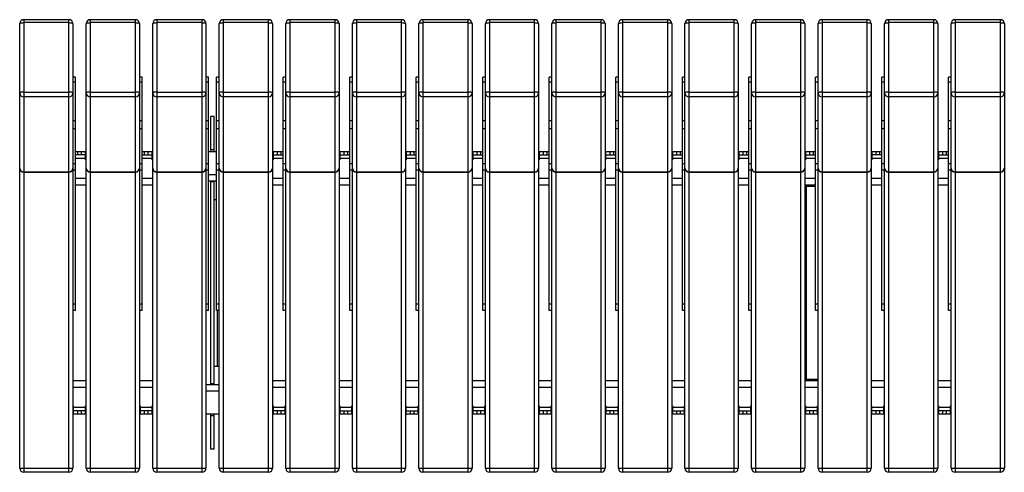
# Model space of a CAD drawing. Units: millimetres. Extents: x 2193 to 17727, y -9527 to 1720.
# Drawn here: x 13312 to 14792, y -1823 to -1142 of the extents above; entities that cross this region are included whole.
import ezdxf

# ---------------------------------------------------------------- set-up
doc = ezdxf.new("R2010")
doc.units = ezdxf.units.MM

# ---------------------------------------------------------------- blocks, each defined once
blk = doc.blocks.new('A$C16874')
at = {"color": 7, "linetype": 'Continuous', "lineweight": 25}
for p, q in [((968.4, 681.4), (900.4, 681.4)), ((900.4, 681.4), (900.4, 0.5)), ((968.4, 0.5), (968.4, 681.4)), ((1068.4, 681.4), (1000.4, 681.4)), ((1000.4, 681.4), (1000.4, 0.5)), ((1068.4, 0.5), (1068.4, 681.4)), ((1168.4, 681.4), (1100.4, 681.4)), ((1100.4, 681.4), (1100.4, 0.5)), ((1168.4, 0.5), (1168.4, 681.4)), ((1268.4, 681.4), (1200.4, 681.4)), ((1200.4, 681.4), (1200.4, 0.5)), ((1268.4, 0.5), (1268.4, 681.4)), ((1368.4, 681.4), (1300.4, 681.4)), ((1300.4, 681.4), (1300.4, 0.5)), ((1368.4, 0.5), (1368.4, 681.4)), ((1468.4, 681.4), (1400.4, 681.4)), ((1400.4, 681.4), (1400.4, 0.5)), ((1468.4, 0.5), (1468.4, 681.4)), ((1568.4, 681.4), (1500.4, 681.4)), ((1500.4, 681.4), (1500.4, 0.5)), ((1568.4, 0.5), (1568.4, 681.4)), ((1668.4, 681.4), (1600.4, 681.4)), ((1600.4, 681.4), (1600.4, 0.5)), ((1668.4, 0.5), (1668.4, 681.4)), ((1768.4, 681.4), (1700.4, 681.4)), ((1700.4, 681.4), (1700.4, 0.5)), ((1768.4, 0.5), (1768.4, 681.4)), ((1868.4, 681.4), (1800.4, 681.4)), ((1800.4, 681.4), (1800.4, 0.5)), ((1868.4, 0.5), (1868.4, 681.4)), ((1968.4, 681.4), (1900.4, 681.4)), ((1900.4, 681.4), (1900.4, 0.5)), ((1968.4, 0.5), (1968.4, 681.4)), ((2068.4, 681.4), (2000.4, 681.4)), ((2000.4, 681.4), (2000.4, 0.5)), ((2068.4, 0.5), (2068.4, 681.4)), ((2168.4, 681.4), (2100.4, 681.4)), ((2100.4, 681.4), (2100.4, 0.5)), ((2168.4, 0.5), (2168.4, 681.4)), ((2268.4, 681.4), (2200.4, 681.4)), ((2200.4, 681.4), (2200.4, 0.5)), ((2268.4, 0.5), (2268.4, 681.4)), ((2368.4, 681.4), (2300.4, 681.4)), ((2300.4, 681.4), (2300.4, 0.5)), ((2368.4, 0.5), (2368.4, 681.4)), ((894.4, 6.5), (894.4, 675.4)), ((968.4, 677), (900.4, 677)), ((974.4, 675.4), (974.4, 6.5)), ((994.4, 6.5), (994.4, 675.4)), ((1068.4, 677), (1000.4, 677)), ((1074.4, 675.4), (1074.4, 6.5)), ((1094.4, 6.5), (1094.4, 675.4)), ((1168.4, 677), (1100.4, 677)), ((1174.4, 675.4), (1174.4, 6.5)), ((1194.4, 6.5), (1194.4, 675.4)), ((1268.4, 677), (1200.4, 677)), ((1274.4, 675.4), (1274.4, 6.5)), ((1294.4, 6.5), (1294.4, 675.4)), ((1368.4, 677), (1300.4, 677)), ((1374.4, 675.4), (1374.4, 6.5)), ((1394.4, 6.5), (1394.4, 675.4)), ((1468.4, 677), (1400.4, 677)), ((1474.4, 675.4), (1474.4, 6.5)), ((1494.4, 6.5), (1494.4, 675.4)), ((1568.4, 677), (1500.4, 677)), ((1574.4, 675.4), (1574.4, 6.5)), ((1594.4, 6.5), (1594.4, 675.4)), ((1668.4, 677), (1600.4, 677)), ((1674.4, 675.4), (1674.4, 6.5)), ((1694.4, 6.5), (1694.4, 675.4)), ((1768.4, 677), (1700.4, 677)), ((1774.4, 675.4), (1774.4, 6.5)), ((1794.4, 6.5), (1794.4, 675.4)), ((1868.4, 677), (1800.4, 677)), ((1874.4, 675.4), (1874.4, 6.5)), ((1894.4, 6.5), (1894.4, 675.4)), ((1968.4, 677), (1900.4, 677)), ((1974.4, 675.4), (1974.4, 6.5)), ((1994.4, 6.5), (1994.4, 675.4)), ((2068.4, 677), (2000.4, 677)), ((2074.4, 675.4), (2074.4, 6.5)), ((2094.4, 6.5), (2094.4, 675.4)), ((2168.4, 677), (2100.4, 677)), ((2174.4, 675.4), (2174.4, 6.5)), ((2194.4, 6.5), (2194.4, 675.4)), ((2268.4, 677), (2200.4, 677)), ((2274.4, 675.4), (2274.4, 6.5)), ((2294.4, 6.5), (2294.4, 675.4)), ((2368.4, 677), (2300.4, 677)), ((2374.4, 675.4), (2374.4, 6.5)), ((978.4, 594.8), (974.4, 594.8)), ((978.4, 243.7), (978.4, 594.8)), ((1078.4, 594.8), (1074.4, 594.8)), ((1078.4, 243.7), (1078.4, 594.8)), ((1178.4, 594.8), (1174.4, 594.8)), ((1178.4, 243.7), (1178.4, 594.8)), ((1194.4, 594.8), (1190.4, 594.8)), ((1190.4, 243.7), (1190.4, 594.8)), ((1294.4, 594.8), (1290.4, 594.8)), ((1290.4, 243.7), (1290.4, 594.8)), ((1394.4, 594.8), (1390.4, 594.8)), ((1390.4, 243.7), (1390.4, 594.8)), ((1494.4, 594.8), (1490.4, 594.8)), ((1490.4, 243.7), (1490.4, 594.8)), ((1594.4, 594.8), (1590.4, 594.8)), ((1590.4, 243.7), (1590.4, 594.8)), ((1694.4, 594.8), (1690.4, 594.8)), ((1690.4, 243.7), (1690.4, 594.8)), ((1794.4, 594.8), (1790.4, 594.8)), ((1790.4, 243.7), (1790.4, 594.8)), ((1894.4, 594.8), (1890.4, 594.8)), ((1890.4, 243.7), (1890.4, 594.8)), ((1994.4, 594.8), (1990.4, 594.8)), ((1990.4, 243.7), (1990.4, 594.8)), ((2094.4, 594.8), (2090.4, 594.8)), ((2090.4, 243.7), (2090.4, 594.8)), ((2194.4, 594.8), (2190.4, 594.8)), ((2190.4, 243.7), (2190.4, 594.8)), ((2294.4, 594.8), (2290.4, 594.8)), ((2290.4, 243.7), (2290.4, 594.8)), ((978.4, 587.4), (974.4, 587.4)), ((1078.4, 587.4), (1074.4, 587.4)), ((1178.4, 587.4), (1174.4, 587.4)), ((1194.4, 587.4), (1190.4, 587.4)), ((1294.4, 587.4), (1290.4, 587.4)), ((1394.4, 587.4), (1390.4, 587.4)), ((1494.4, 587.4), (1490.4, 587.4)), ((1594.4, 587.4), (1590.4, 587.4)), ((1694.4, 587.4), (1690.4, 587.4)), ((1794.4, 587.4), (1790.4, 587.4)), ((1894.4, 587.4), (1890.4, 587.4)), ((1994.4, 587.4), (1990.4, 587.4)), ((2094.4, 587.4), (2090.4, 587.4)), ((2194.4, 587.4), (2190.4, 587.4)), ((2294.4, 587.4), (2290.4, 587.4)), ((900.4, 572.6), (968.4, 572.6)), ((968.4, 565.3), (900.4, 565.3)), ((1000.4, 572.6), (1068.4, 572.6)), ((1068.4, 565.3), (1000.4, 565.3)), ((1100.4, 572.6), (1168.4, 572.6)), ((1168.4, 565.3), (1100.4, 565.3)), ((1200.4, 572.6), (1268.4, 572.6)), ((1268.4, 565.3), (1200.4, 565.3)), ((1300.4, 572.6), (1368.4, 572.6)), ((1368.4, 565.3), (1300.4, 565.3)), ((1400.4, 572.6), (1468.4, 572.6)), ((1468.4, 565.3), (1400.4, 565.3)), ((1500.4, 572.6), (1568.4, 572.6)), ((1568.4, 565.3), (1500.4, 565.3)), ((1600.4, 572.6), (1668.4, 572.6)), ((1668.4, 565.3), (1600.4, 565.3)), ((1700.4, 572.6), (1768.4, 572.6)), ((1768.4, 565.3), (1700.4, 565.3)), ((1800.4, 572.6), (1868.4, 572.6)), ((1868.4, 565.3), (1800.4, 565.3)), ((1900.4, 572.6), (1968.4, 572.6)), ((1968.4, 565.3), (1900.4, 565.3)), ((2000.4, 572.6), (2068.4, 572.6)), ((2068.4, 565.3), (2000.4, 565.3)), ((2100.4, 572.6), (2168.4, 572.6)), ((2168.4, 565.3), (2100.4, 565.3)), ((2200.4, 572.6), (2268.4, 572.6)), ((2268.4, 565.3), (2200.4, 565.3)), ((2300.4, 572.6), (2368.4, 572.6)), ((2368.4, 565.3), (2300.4, 565.3)), ((1186.9, 535.5), (1181.9, 535.5)), ((1181.9, 482.5), (1181.9, 535.5)), ((1186.9, 482.5), (1186.9, 535.5)), ((974.4, 529.5), (978.4, 529.5)), ((1074.4, 529.5), (1078.4, 529.5)), ((1174.4, 529.5), (1178.4, 529.5)), ((1190.4, 529.5), (1194.4, 529.5)), ((1290.4, 529.5), (1294.4, 529.5)), ((1390.4, 529.5), (1394.4, 529.5)), ((1490.4, 529.5), (1494.4, 529.5)), ((1590.4, 529.5), (1594.4, 529.5)), ((1690.4, 529.5), (1694.4, 529.5)), ((1790.4, 529.5), (1794.4, 529.5)), ((1890.4, 529.5), (1894.4, 529.5)), ((1990.4, 529.5), (1994.4, 529.5)), ((2090.4, 529.5), (2094.4, 529.5)), ((2190.4, 529.5), (2194.4, 529.5)), ((2290.4, 529.5), (2294.4, 529.5)), ((978.4, 517.2), (974.4, 517.2)), ((1078.4, 517.2), (1074.4, 517.2)), ((1178.4, 517.2), (1174.4, 517.2)), ((1194.4, 517.2), (1190.4, 517.2)), ((1294.4, 517.2), (1290.4, 517.2)), ((1394.4, 517.2), (1390.4, 517.2)), ((1494.4, 517.2), (1490.4, 517.2)), ((1594.4, 517.2), (1590.4, 517.2)), ((1694.4, 517.2), (1690.4, 517.2)), ((1794.4, 517.2), (1790.4, 517.2)), ((1894.4, 517.2), (1890.4, 517.2)), ((1994.4, 517.2), (1990.4, 517.2)), ((2094.4, 517.2), (2090.4, 517.2)), ((2194.4, 517.2), (2190.4, 517.2)), ((2294.4, 517.2), (2290.4, 517.2)), ((978.4, 483), (993.4, 483)), ((993.4, 478), (978.4, 478)), ((981.4, 483), (981.4, 478)), ((987.4, 478), (987.4, 483)), ((993.4, 470.5), (993.4, 483)), ((994.4, 482.5), (993.4, 482.5)), ((1078.4, 483), (1093.4, 483)), ((1078.4, 478), (1093.4, 478)), ((1081.4, 483), (1081.4, 478)), ((1087.4, 478), (1087.4, 483)), ((1093.4, 470.5), (1093.4, 483)), ((1094.4, 482.5), (1093.4, 482.5)), ((1190.4, 482.5), (1178.4, 482.5)), ((1186.9, 485.5), (1181.9, 485.5)), ((1275.4, 482.5), (1274.4, 482.5)), ((1275.4, 483), (1290.4, 483)), ((1275.4, 483), (1275.4, 470.5)), ((1275.4, 478), (1290.4, 478)), ((1281.4, 483), (1281.4, 478)), ((1287.4, 478), (1287.4, 483)), ((1375.4, 482.5), (1374.4, 482.5)), ((1375.4, 483), (1375.4, 470.5)), ((1375.4, 483), (1390.4, 483)), ((1375.4, 478), (1390.4, 478)), ((1381.4, 483), (1381.4, 478)), ((1387.4, 478), (1387.4, 483)), ((1475.4, 483), (1475.4, 470.5)), ((1475.4, 483), (1490.4, 483)), ((1475.4, 478), (1490.4, 478)), ((1481.4, 483), (1481.4, 478)), ((1487.4, 478), (1487.4, 483)), ((1575.4, 483), (1575.4, 470.5)), ((1575.4, 483), (1590.4, 483)), ((1575.4, 478), (1590.4, 478)), ((1581.4, 483), (1581.4, 478)), ((1587.4, 478), (1587.4, 483)), ((1675.4, 483), (1690.4, 483)), ((1675.4, 483), (1675.4, 470.5)), ((1675.4, 478), (1690.4, 478)), ((1681.4, 483), (1681.4, 478)), ((1687.4, 478), (1687.4, 483)), ((1775.4, 470.5), (1775.4, 483)), ((1775.4, 483), (1790.4, 483)), ((1775.4, 478), (1790.4, 478)), ((1781.4, 483), (1781.4, 478)), ((1787.4, 478), (1787.4, 483)), ((1875.4, 483), (1890.4, 483)), ((1875.4, 483), (1875.4, 470.5)), ((1875.4, 478), (1890.4, 478)), ((1881.4, 483), (1881.4, 478)), ((1887.4, 478), (1887.4, 483)), ((1975.4, 483), (1990.4, 483)), ((1975.4, 483), (1975.4, 470.5)), ((1975.4, 478), (1990.4, 478)), ((1981.4, 483), (1981.4, 478)), ((1987.4, 478), (1987.4, 483)), ((2075.4, 483), (2090.4, 483)), ((2075.4, 483), (2075.4, 470.5)), ((2075.4, 478), (2090.4, 478)), ((2081.4, 483), (2081.4, 478)), ((2087.4, 478), (2087.4, 483)), ((2175.4, 483), (2190.4, 483)), ((2175.4, 483), (2175.4, 470.5)), ((2190.4, 478), (2175.4, 478)), ((2181.4, 483), (2181.4, 478)), ((2187.4, 478), (2187.4, 483)), ((2275.4, 483), (2275.4, 470.5)), ((2275.4, 483), (2290.4, 483)), ((2275.4, 478), (2290.4, 478)), ((2281.4, 483), (2281.4, 478)), ((2287.4, 478), (2287.4, 483)), ((974.4, 465), (978.4, 465)), ((978.4, 473), (993.4, 473)), ((993.4, 470.5), (994.4, 470.5)), ((1074.4, 465), (1078.4, 465)), ((1078.4, 473), (1093.4, 473)), ((1093.4, 470.5), (1094.4, 470.5)), ((1174.4, 465), (1178.4, 465)), ((1190.4, 465), (1194.4, 465)), ((1274.4, 470.5), (1275.4, 470.5)), ((1275.4, 473), (1290.4, 473)), ((1290.4, 465), (1294.4, 465)), ((1374.4, 470.5), (1375.4, 470.5)), ((1375.4, 473), (1390.4, 473)), ((1390.4, 465), (1394.4, 465)), ((1474.4, 470.5), (1475.4, 470.5)), ((1475.4, 473), (1490.4, 473)), ((1490.4, 465), (1494.4, 465)), ((1574.4, 470.5), (1575.4, 470.5)), ((1575.4, 473), (1590.4, 473)), ((1590.4, 465), (1594.4, 465)), ((1674.4, 470.5), (1675.4, 470.5)), ((1675.4, 473), (1690.4, 473)), ((1690.4, 465), (1694.4, 465)), ((1774.4, 470.5), (1775.4, 470.5)), ((1775.4, 473), (1790.4, 473)), ((1790.4, 465), (1794.4, 465)), ((1874.4, 470.5), (1875.4, 470.5)), ((1875.4, 473), (1890.4, 473)), ((1890.4, 465), (1894.4, 465)), ((1974.4, 470.5), (1975.4, 470.5)), ((1975.4, 473), (1990.4, 473)), ((1990.4, 465), (1994.4, 465)), ((2074.4, 470.5), (2075.4, 470.5)), ((2075.4, 473), (2090.4, 473)), ((2090.4, 465), (2094.4, 465)), ((2174.4, 470.5), (2175.4, 470.5)), ((2175.4, 473), (2190.4, 473)), ((2190.4, 465), (2194.4, 465)), ((2274.4, 470.5), (2275.4, 470.5)), ((2275.4, 473), (2290.4, 473)), ((2290.4, 465), (2294.4, 465)), ((900.4, 452.4), (968.4, 452.4)), ((900.4, 452.2), (968.4, 452.2)), ((974.4, 455.4), (978.4, 455.4)), ((1000.4, 452.4), (1068.4, 452.4)), ((1000.4, 452.2), (1068.4, 452.2)), ((1074.4, 455.4), (1078.4, 455.4)), ((1100.4, 452.4), (1168.4, 452.4)), ((1100.4, 452.2), (1168.4, 452.2)), ((1174.4, 455.4), (1178.4, 455.4)), ((1178.4, 448.5), (1190.4, 448.5)), ((1190.4, 455.4), (1194.4, 455.4)), ((1200.4, 452.4), (1268.4, 452.4)), ((1200.4, 452.2), (1268.4, 452.2)), ((1290.4, 455.4), (1294.4, 455.4)), ((1300.4, 452.4), (1368.4, 452.4)), ((1300.4, 452.2), (1368.4, 452.2)), ((1390.4, 455.4), (1394.4, 455.4)), ((1400.4, 452.4), (1468.4, 452.4)), ((1400.4, 452.2), (1468.4, 452.2)), ((1490.4, 455.4), (1494.4, 455.4)), ((1500.4, 452.4), (1568.4, 452.4)), ((1500.4, 452.2), (1568.4, 452.2)), ((1590.4, 455.4), (1594.4, 455.4)), ((1600.4, 452.4), (1668.4, 452.4)), ((1600.4, 452.2), (1668.4, 452.2)), ((1690.4, 455.4), (1694.4, 455.4)), ((1700.4, 452.4), (1768.4, 452.4)), ((1700.4, 452.2), (1768.4, 452.2)), ((1790.4, 455.4), (1794.4, 455.4)), ((1800.4, 452.4), (1868.4, 452.4)), ((1800.4, 452.2), (1868.4, 452.2)), ((1890.4, 455.4), (1894.4, 455.4)), ((1900.4, 452.4), (1968.4, 452.4)), ((1900.4, 452.2), (1968.4, 452.2)), ((1990.4, 455.4), (1994.4, 455.4)), ((2000.4, 452.4), (2068.4, 452.4)), ((2000.4, 452.2), (2068.4, 452.2)), ((2090.4, 455.4), (2094.4, 455.4)), ((2100.4, 452.4), (2168.4, 452.4)), ((2100.4, 452.2), (2168.4, 452.2)), ((2190.4, 455.4), (2194.4, 455.4)), ((2200.4, 452.4), (2268.4, 452.4)), ((2200.4, 452.2), (2268.4, 452.2)), ((2290.4, 455.4), (2294.4, 455.4)), ((2300.4, 452.4), (2368.4, 452.4)), ((2300.4, 452.2), (2368.4, 452.2)), ((978.4, 443), (994.4, 443)), ((978.4, 433), (994.4, 433)), ((1078.4, 443), (1094.4, 443)), ((1078.4, 433), (1094.4, 433)), ((1190.4, 438.5), (1178.4, 438.5)), ((1181.9, 132.5), (1181.9, 438.5)), ((1186.9, 437.5), (1181.9, 437.5)), ((1186.9, 132.5), (1186.9, 438.5)), ((1274.4, 443), (1290.4, 443)), ((1274.4, 433), (1290.4, 433)), ((1374.4, 443), (1390.4, 443)), ((1374.4, 433), (1390.4, 433)), ((1474.4, 443), (1490.4, 443)), ((1474.4, 433), (1490.4, 433)), ((1574.4, 443), (1590.4, 443)), ((1574.4, 433), (1590.4, 433)), ((1674.4, 443), (1690.4, 443)), ((1674.4, 433), (1690.4, 433)), ((1774.4, 443), (1790.4, 443)), ((1774.4, 433), (1790.4, 433)), ((1874.4, 443), (1890.4, 443)), ((1874.4, 433), (1890.4, 433)), ((1974.4, 443), (1990.4, 443)), ((1974.4, 433), (1990.4, 433)), ((2074.4, 443), (2090.4, 443)), ((2074.4, 433), (2090.4, 433)), ((2090.4, 430.5), (2074.4, 430.5)), ((2076.9, 140.5), (2076.9, 430.5)), ((2174.4, 443), (2190.4, 443)), ((2174.4, 433), (2190.4, 433)), ((2274.4, 443), (2290.4, 443)), ((2274.4, 433), (2290.4, 433)), ((1190.4, 410.6), (1186.9, 410.6)), ((974.4, 253.7), (978.4, 253.7)), ((1074.4, 253.7), (1078.4, 253.7)), ((1174.4, 253.7), (1178.4, 253.7)), ((1190.4, 253.7), (1194.4, 253.7)), ((1290.4, 253.7), (1294.4, 253.7)), ((1390.4, 253.7), (1394.4, 253.7)), ((1490.4, 253.7), (1494.4, 253.7)), ((1590.4, 253.7), (1594.4, 253.7)), ((1690.4, 253.7), (1694.4, 253.7)), ((1790.4, 253.7), (1794.4, 253.7)), ((1890.4, 253.7), (1894.4, 253.7)), ((1990.4, 253.7), (1994.4, 253.7)), ((2090.4, 253.7), (2094.4, 253.7)), ((2190.4, 253.7), (2194.4, 253.7)), ((2290.4, 253.7), (2294.4, 253.7)), ((978.4, 243.7), (974.4, 243.7)), ((1078.4, 243.7), (1074.4, 243.7)), ((1178.4, 243.7), (1174.4, 243.7)), ((1194.4, 243.7), (1190.4, 243.7)), ((1191.9, 160.4), (1191.9, 243.7)), ((1294.4, 243.7), (1290.4, 243.7)), ((1394.4, 243.7), (1390.4, 243.7)), ((1494.4, 243.7), (1490.4, 243.7)), ((1594.4, 243.7), (1590.4, 243.7)), ((1694.4, 243.7), (1690.4, 243.7)), ((1794.4, 243.7), (1790.4, 243.7)), ((1894.4, 243.7), (1890.4, 243.7)), ((1994.4, 243.7), (1990.4, 243.7)), ((2094.4, 243.7), (2090.4, 243.7)), ((2194.4, 243.7), (2190.4, 243.7)), ((2294.4, 243.7), (2290.4, 243.7)), ((1186.9, 160.4), (1194.4, 160.4)), ((994.4, 138), (974.4, 138)), ((1094.4, 138), (1074.4, 138)), ((1186.9, 133.5), (1181.9, 133.5)), ((1294.4, 138), (1274.4, 138)), ((1394.4, 138), (1374.4, 138)), ((1494.4, 138), (1474.4, 138)), ((1594.4, 138), (1574.4, 138)), ((1694.4, 138), (1674.4, 138)), ((1794.4, 138), (1774.4, 138)), ((1894.4, 138), (1874.4, 138)), ((1994.4, 138), (1974.4, 138)), ((2074.4, 140.5), (2094.4, 140.5)), ((2094.4, 138), (2074.4, 138)), ((2194.4, 138), (2174.4, 138)), ((2294.4, 138), (2274.4, 138)), ((994.4, 128), (974.4, 128)), ((1094.4, 128), (1074.4, 128)), ((1174.4, 132.5), (1194.4, 132.5)), ((1194.4, 122.5), (1174.4, 122.5)), ((1294.4, 128), (1274.4, 128)), ((1394.4, 128), (1374.4, 128)), ((1494.4, 128), (1474.4, 128)), ((1594.4, 128), (1574.4, 128)), ((1694.4, 128), (1674.4, 128)), ((1794.4, 128), (1774.4, 128)), ((1894.4, 128), (1874.4, 128)), ((1994.4, 128), (1974.4, 128)), ((2094.4, 128), (2074.4, 128)), ((2194.4, 128), (2174.4, 128)), ((2294.4, 128), (2274.4, 128)), ((975.4, 100.5), (974.4, 100.5)), ((975.4, 88), (975.4, 100.5)), ((993.4, 98), (975.4, 98)), ((993.4, 93), (975.4, 93)), ((981.4, 93), (981.4, 88)), ((987.4, 88), (987.4, 93)), ((993.4, 88), (993.4, 100.5)), ((994.4, 100.5), (993.4, 100.5)), ((1075.4, 100.5), (1074.4, 100.5)), ((1075.4, 100.5), (1075.4, 88)), ((1093.4, 98), (1075.4, 98)), ((1093.4, 93), (1075.4, 93)), ((1081.4, 93), (1081.4, 88)), ((1087.4, 88), (1087.4, 93)), ((1093.4, 88), (1093.4, 100.5)), ((1094.4, 100.5), (1093.4, 100.5)), ((1275.4, 100.5), (1274.4, 100.5)), ((1275.4, 100.5), (1275.4, 88)), ((1293.4, 98), (1275.4, 98)), ((1293.4, 93), (1275.4, 93)), ((1281.4, 93), (1281.4, 88)), ((1287.4, 88), (1287.4, 93)), ((1293.4, 88), (1293.4, 100.5)), ((1294.4, 100.5), (1293.4, 100.5)), ((1375.4, 100.5), (1374.4, 100.5)), ((1375.4, 100.5), (1375.4, 88)), ((1393.4, 98), (1375.4, 98)), ((1375.4, 93), (1393.4, 93)), ((1381.4, 93), (1381.4, 88)), ((1387.4, 88), (1387.4, 93)), ((1393.4, 88), (1393.4, 100.5)), ((1394.4, 100.5), (1393.4, 100.5)), ((1475.4, 100.5), (1474.4, 100.5)), ((1475.4, 88), (1475.4, 100.5)), ((1493.4, 98), (1475.4, 98)), ((1475.4, 93), (1493.4, 93)), ((1481.4, 93), (1481.4, 88)), ((1487.4, 88), (1487.4, 93)), ((1493.4, 88), (1493.4, 100.5)), ((1494.4, 100.5), (1493.4, 100.5)), ((1575.4, 100.5), (1574.4, 100.5)), ((1575.4, 100.5), (1575.4, 88)), ((1593.4, 98), (1575.4, 98)), ((1593.4, 93), (1575.4, 93)), ((1581.4, 93), (1581.4, 88)), ((1587.4, 88), (1587.4, 93)), ((1593.4, 88), (1593.4, 100.5)), ((1594.4, 100.5), (1593.4, 100.5)), ((1675.4, 100.5), (1674.4, 100.5)), ((1675.4, 100.5), (1675.4, 88)), ((1693.4, 98), (1675.4, 98)), ((1693.4, 93), (1675.4, 93)), ((1681.4, 93), (1681.4, 88)), ((1687.4, 88), (1687.4, 93)), ((1693.4, 88), (1693.4, 100.5)), ((1694.4, 100.5), (1693.4, 100.5)), ((1775.4, 100.5), (1774.4, 100.5)), ((1775.4, 100.5), (1775.4, 88)), ((1793.4, 98), (1775.4, 98)), ((1793.4, 93), (1775.4, 93)), ((1781.4, 93), (1781.4, 88)), ((1787.4, 88), (1787.4, 93)), ((1793.4, 100.5), (1793.4, 88)), ((1794.4, 100.5), (1793.4, 100.5)), ((1875.4, 100.5), (1874.4, 100.5)), ((1875.4, 100.5), (1875.4, 88)), ((1893.4, 98), (1875.4, 98)), ((1875.4, 93), (1893.4, 93)), ((1881.4, 93), (1881.4, 88)), ((1887.4, 88), (1887.4, 93)), ((1893.4, 88), (1893.4, 100.5)), ((1894.4, 100.5), (1893.4, 100.5)), ((1975.4, 100.5), (1974.4, 100.5)), ((1975.4, 100.5), (1975.4, 88)), ((1993.4, 98), (1975.4, 98)), ((1975.4, 93), (1993.4, 93)), ((1981.4, 93), (1981.4, 88)), ((1987.4, 88), (1987.4, 93)), ((1993.4, 88), (1993.4, 100.5)), ((1994.4, 100.5), (1993.4, 100.5)), ((2075.4, 100.5), (2074.4, 100.5)), ((2075.4, 100.5), (2075.4, 88)), ((2093.4, 98), (2075.4, 98)), ((2093.4, 93), (2075.4, 93)), ((2081.4, 93), (2081.4, 88)), ((2087.4, 88), (2087.4, 93)), ((2093.4, 88), (2093.4, 100.5)), ((2094.4, 100.5), (2093.4, 100.5)), ((2175.4, 100.5), (2174.4, 100.5)), ((2175.4, 88), (2175.4, 100.5)), ((2193.4, 98), (2175.4, 98)), ((2193.4, 93), (2175.4, 93)), ((2181.4, 93), (2181.4, 88)), ((2187.4, 88), (2187.4, 93)), ((2193.4, 88), (2193.4, 100.5)), ((2194.4, 100.5), (2193.4, 100.5)), ((2275.4, 100.5), (2274.4, 100.5)), ((2275.4, 100.5), (2275.4, 88)), ((2293.4, 98), (2275.4, 98)), ((2293.4, 93), (2275.4, 93)), ((2281.4, 93), (2281.4, 88)), ((2287.4, 88), (2287.4, 93)), ((2293.4, 88), (2293.4, 100.5)), ((2294.4, 100.5), (2293.4, 100.5)), ((993.4, 88), (975.4, 88)), ((993.4, 88.5), (994.4, 88.5)), ((1074.4, 88.5), (1075.4, 88.5)), ((1093.4, 88), (1075.4, 88)), ((1093.4, 88.5), (1094.4, 88.5)), ((1174.4, 88.5), (1194.4, 88.5)), ((1181.9, 35.5), (1181.9, 88.5)), ((1186.9, 85.5), (1181.9, 85.5)), ((1186.9, 35.5), (1186.9, 88.5)), ((1274.4, 88.5), (1275.4, 88.5)), ((1293.4, 88), (1275.4, 88)), ((1293.4, 88.5), (1294.4, 88.5)), ((1374.4, 88.5), (1375.4, 88.5)), ((1393.4, 88), (1375.4, 88)), ((1493.4, 88), (1475.4, 88)), ((1593.4, 88), (1575.4, 88)), ((1693.4, 88), (1675.4, 88)), ((1793.4, 88), (1775.4, 88)), ((1893.4, 88), (1875.4, 88)), ((1993.4, 88), (1975.4, 88)), ((2093.4, 88), (2075.4, 88)), ((2193.4, 88), (2175.4, 88)), ((2293.4, 88), (2275.4, 88)), ((1186.9, 35.5), (1181.9, 35.5)), ((894.4, 6.5), (974.4, 6.5)), ((968.4, 0.5), (900.4, 0.5)), ((994.4, 6.5), (1074.4, 6.5)), ((1068.4, 0.5), (1000.4, 0.5)), ((1094.4, 6.5), (1174.4, 6.5)), ((1168.4, 0.5), (1100.4, 0.5)), ((1194.4, 6.5), (1274.4, 6.5)), ((1268.4, 0.5), (1200.4, 0.5)), ((1294.4, 6.5), (1374.4, 6.5)), ((1368.4, 0.5), (1300.4, 0.5)), ((1394.4, 6.5), (1474.4, 6.5)), ((1468.4, 0.5), (1400.4, 0.5)), ((1494.4, 6.5), (1574.4, 6.5)), ((1568.4, 0.5), (1500.4, 0.5)), ((1594.4, 6.5), (1674.4, 6.5)), ((1668.4, 0.5), (1600.4, 0.5)), ((1694.4, 6.5), (1774.4, 6.5)), ((1768.4, 0.5), (1700.4, 0.5)), ((1794.4, 6.5), (1874.4, 6.5)), ((1868.4, 0.5), (1800.4, 0.5)), ((1894.4, 6.5), (1974.4, 6.5)), ((1968.4, 0.5), (1900.4, 0.5)), ((1994.4, 6.5), (2074.4, 6.5)), ((2068.4, 0.5), (2000.4, 0.5)), ((2094.4, 6.5), (2174.4, 6.5)), ((2168.4, 0.5), (2100.4, 0.5)), ((2194.4, 6.5), (2274.4, 6.5)), ((2268.4, 0.5), (2200.4, 0.5)), ((2294.4, 6.5), (2374.4, 6.5)), ((2368.4, 0.5), (2300.4, 0.5))]:
    blk.add_line(p, q, dxfattribs=at)
at = {"color": 7, "linetype": 'Continuous', "lineweight": 25, "flags": 128}
for points in [[(894.4, 675.4), (894.5, 675.7), (894.8, 676), (895.4, 676.3), (896.1, 676.5), (897.1, 676.7), (898.1, 676.8), (899.2, 676.9), (900.4, 677)], [(968.4, 677), (969.6, 676.9), (970.7, 676.8), (971.7, 676.7), (972.6, 676.5), (973.4, 676.3), (973.9, 676), (974.3, 675.7), (974.4, 675.4)], [(994.4, 675.4), (994.5, 675.7), (994.8, 676), (995.4, 676.3), (996.1, 676.5), (997.1, 676.7), (998.1, 676.8), (999.2, 676.9), (1000.4, 677)], [(1068.4, 677), (1069.6, 676.9), (1070.7, 676.8), (1071.7, 676.7), (1072.6, 676.5), (1073.4, 676.3), (1073.9, 676), (1074.3, 675.7), (1074.4, 675.4)], [(1094.4, 675.4), (1094.5, 675.7), (1094.8, 676), (1095.4, 676.3), (1096.1, 676.5), (1097.1, 676.7), (1098.1, 676.8), (1099.2, 676.9), (1100.4, 677)], [(1168.4, 677), (1169.6, 676.9), (1170.7, 676.8), (1171.7, 676.7), (1172.6, 676.5), (1173.4, 676.3), (1173.9, 676), (1174.3, 675.7), (1174.4, 675.4)], [(1194.4, 675.4), (1194.5, 675.7), (1194.8, 676), (1195.4, 676.3), (1196.1, 676.5), (1197.1, 676.7), (1198.1, 676.8), (1199.2, 676.9), (1200.4, 677)], [(1268.4, 677), (1269.6, 676.9), (1270.7, 676.8), (1271.7, 676.7), (1272.6, 676.5), (1273.4, 676.3), (1273.9, 676), (1274.3, 675.7), (1274.4, 675.4)], [(1294.4, 675.4), (1294.5, 675.7), (1294.8, 676), (1295.4, 676.3), (1296.1, 676.5), (1297.1, 676.7), (1298.1, 676.8), (1299.2, 676.9), (1300.4, 677)], [(1368.4, 677), (1369.6, 676.9), (1370.7, 676.8), (1371.7, 676.7), (1372.6, 676.5), (1373.4, 676.3), (1373.9, 676), (1374.3, 675.7), (1374.4, 675.4)], [(1394.4, 675.4), (1394.5, 675.7), (1394.8, 676), (1395.4, 676.3), (1396.1, 676.5), (1397.1, 676.7), (1398.1, 676.8), (1399.2, 676.9), (1400.4, 677)], [(1468.4, 677), (1469.6, 676.9), (1470.7, 676.8), (1471.7, 676.7), (1472.6, 676.5), (1473.4, 676.3), (1473.9, 676), (1474.3, 675.7), (1474.4, 675.4)], [(1494.4, 675.4), (1494.5, 675.7), (1494.8, 676), (1495.4, 676.3), (1496.1, 676.5), (1497.1, 676.7), (1498.1, 676.8), (1499.2, 676.9), (1500.4, 677)], [(1568.4, 677), (1569.6, 676.9), (1570.7, 676.8), (1571.7, 676.7), (1572.6, 676.5), (1573.4, 676.3), (1573.9, 676), (1574.3, 675.7), (1574.4, 675.4)], [(1594.4, 675.4), (1594.5, 675.7), (1594.8, 676), (1595.4, 676.3), (1596.1, 676.5), (1597.1, 676.7), (1598.1, 676.8), (1599.2, 676.9), (1600.4, 677)], [(1668.4, 677), (1669.6, 676.9), (1670.7, 676.8), (1671.7, 676.7), (1672.6, 676.5), (1673.4, 676.3), (1673.9, 676), (1674.3, 675.7), (1674.4, 675.4)], [(1694.4, 675.4), (1694.5, 675.7), (1694.8, 676), (1695.4, 676.3), (1696.1, 676.5), (1697.1, 676.7), (1698.1, 676.8), (1699.2, 676.9), (1700.4, 677)], [(1768.4, 677), (1769.6, 676.9), (1770.7, 676.8), (1771.7, 676.7), (1772.6, 676.5), (1773.4, 676.3), (1773.9, 676), (1774.3, 675.7), (1774.4, 675.4)], [(1794.4, 675.4), (1794.5, 675.7), (1794.8, 676), (1795.4, 676.3), (1796.1, 676.5), (1797.1, 676.7), (1798.1, 676.8), (1799.2, 676.9), (1800.4, 677)], [(1868.4, 677), (1869.6, 676.9), (1870.7, 676.8), (1871.7, 676.7), (1872.6, 676.5), (1873.4, 676.3), (1873.9, 676), (1874.3, 675.7), (1874.4, 675.4)], [(1894.4, 675.4), (1894.5, 675.7), (1894.8, 676), (1895.4, 676.3), (1896.1, 676.5), (1897.1, 676.7), (1898.1, 676.8), (1899.2, 676.9), (1900.4, 677)], [(1968.4, 677), (1969.6, 676.9), (1970.7, 676.8), (1971.7, 676.7), (1972.6, 676.5), (1973.4, 676.3), (1973.9, 676), (1974.3, 675.7), (1974.4, 675.4)], [(1994.4, 675.4), (1994.5, 675.7), (1994.8, 676), (1995.4, 676.3), (1996.1, 676.5), (1997.1, 676.7), (1998.1, 676.8), (1999.2, 676.9), (2000.4, 677)], [(2068.4, 677), (2069.6, 676.9), (2070.7, 676.8), (2071.7, 676.7), (2072.6, 676.5), (2073.4, 676.3), (2073.9, 676), (2074.3, 675.7), (2074.4, 675.4)], [(2094.4, 675.4), (2094.5, 675.7), (2094.8, 676), (2095.4, 676.3), (2096.1, 676.5), (2097.1, 676.7), (2098.1, 676.8), (2099.2, 676.9), (2100.4, 677)], [(2168.4, 677), (2169.6, 676.9), (2170.7, 676.8), (2171.7, 676.7), (2172.6, 676.5), (2173.4, 676.3), (2173.9, 676), (2174.3, 675.7), (2174.4, 675.4)], [(2194.4, 675.4), (2194.5, 675.7), (2194.8, 676), (2195.4, 676.3), (2196.1, 676.5), (2197.1, 676.7), (2198.1, 676.8), (2199.2, 676.9), (2200.4, 677)], [(2268.4, 677), (2269.6, 676.9), (2270.7, 676.8), (2271.7, 676.7), (2272.6, 676.5), (2273.4, 676.3), (2273.9, 676), (2274.3, 675.7), (2274.4, 675.4)], [(2294.4, 675.4), (2294.5, 675.7), (2294.8, 676), (2295.4, 676.3), (2296.1, 676.5), (2297.1, 676.7), (2298.1, 676.8), (2299.2, 676.9), (2300.4, 677)], [(2368.4, 677), (2369.6, 676.9), (2370.7, 676.8), (2371.7, 676.7), (2372.6, 676.5), (2373.4, 676.3), (2373.9, 676), (2374.3, 675.7), (2374.4, 675.4)], [(900.4, 572.6), (899.2, 572.6), (898.1, 572.5), (897.1, 572.4), (896.1, 572.2), (895.4, 572), (894.8, 571.7), (894.5, 571.4), (894.4, 571.1)], [(974.4, 571.1), (974.3, 571.4), (973.9, 571.7), (973.4, 572), (972.6, 572.2), (971.7, 572.4), (970.7, 572.5), (969.6, 572.6), (968.4, 572.6)], [(1000.4, 572.6), (999.2, 572.6), (998.1, 572.5), (997.1, 572.4), (996.1, 572.2), (995.4, 572), (994.8, 571.7), (994.5, 571.4), (994.4, 571.1)], [(1074.4, 571.1), (1074.3, 571.4), (1073.9, 571.7), (1073.4, 572), (1072.6, 572.2), (1071.7, 572.4), (1070.7, 572.5), (1069.6, 572.6), (1068.4, 572.6)], [(1100.4, 572.6), (1099.2, 572.6), (1098.1, 572.5), (1097.1, 572.4), (1096.1, 572.2), (1095.4, 572), (1094.8, 571.7), (1094.5, 571.4), (1094.4, 571.1)], [(1174.4, 571.1), (1174.3, 571.4), (1173.9, 571.7), (1173.4, 572), (1172.6, 572.2), (1171.7, 572.4), (1170.7, 572.5), (1169.6, 572.6), (1168.4, 572.6)], [(1200.4, 572.6), (1199.2, 572.6), (1198.1, 572.5), (1197.1, 572.4), (1196.1, 572.2), (1195.4, 572), (1194.8, 571.7), (1194.5, 571.4), (1194.4, 571.1)], [(1274.4, 571.1), (1274.3, 571.4), (1273.9, 571.7), (1273.4, 572), (1272.6, 572.2), (1271.7, 572.4), (1270.7, 572.5), (1269.6, 572.6), (1268.4, 572.6)], [(1300.4, 572.6), (1299.2, 572.6), (1298.1, 572.5), (1297.1, 572.4), (1296.1, 572.2), (1295.4, 572), (1294.8, 571.7), (1294.5, 571.4), (1294.4, 571.1)], [(1374.4, 571.1), (1374.3, 571.4), (1373.9, 571.7), (1373.4, 572), (1372.6, 572.2), (1371.7, 572.4), (1370.7, 572.5), (1369.6, 572.6), (1368.4, 572.6)], [(1400.4, 572.6), (1399.2, 572.6), (1398.1, 572.5), (1397.1, 572.4), (1396.1, 572.2), (1395.4, 572), (1394.8, 571.7), (1394.5, 571.4), (1394.4, 571.1)], [(1474.4, 571.1), (1474.3, 571.4), (1473.9, 571.7), (1473.4, 572), (1472.6, 572.2), (1471.7, 572.4), (1470.7, 572.5), (1469.6, 572.6), (1468.4, 572.6)], [(1500.4, 572.6), (1499.2, 572.6), (1498.1, 572.5), (1497.1, 572.4), (1496.1, 572.2), (1495.4, 572), (1494.8, 571.7), (1494.5, 571.4), (1494.4, 571.1)], [(1574.4, 571.1), (1574.3, 571.4), (1573.9, 571.7), (1573.4, 572), (1572.6, 572.2), (1571.7, 572.4), (1570.7, 572.5), (1569.6, 572.6), (1568.4, 572.6)], [(1600.4, 572.6), (1599.2, 572.6), (1598.1, 572.5), (1597.1, 572.4), (1596.1, 572.2), (1595.4, 572), (1594.8, 571.7), (1594.5, 571.4), (1594.4, 571.1)], [(1674.4, 571.1), (1674.3, 571.4), (1673.9, 571.7), (1673.4, 572), (1672.6, 572.2), (1671.7, 572.4), (1670.7, 572.5), (1669.6, 572.6), (1668.4, 572.6)], [(1700.4, 572.6), (1699.2, 572.6), (1698.1, 572.5), (1697.1, 572.4), (1696.1, 572.2), (1695.4, 572), (1694.8, 571.7), (1694.5, 571.4), (1694.4, 571.1)], [(1774.4, 571.1), (1774.3, 571.4), (1773.9, 571.7), (1773.4, 572), (1772.6, 572.2), (1771.7, 572.4), (1770.7, 572.5), (1769.6, 572.6), (1768.4, 572.6)], [(1800.4, 572.6), (1799.2, 572.6), (1798.1, 572.5), (1797.1, 572.4), (1796.1, 572.2), (1795.4, 572), (1794.8, 571.7), (1794.5, 571.4), (1794.4, 571.1)], [(1874.4, 571.1), (1874.3, 571.4), (1873.9, 571.7), (1873.4, 572), (1872.6, 572.2), (1871.7, 572.4), (1870.7, 572.5), (1869.6, 572.6), (1868.4, 572.6)], [(1900.4, 572.6), (1899.2, 572.6), (1898.1, 572.5), (1897.1, 572.4), (1896.1, 572.2), (1895.4, 572), (1894.8, 571.7), (1894.5, 571.4), (1894.4, 571.1)], [(1974.4, 571.1), (1974.3, 571.4), (1973.9, 571.7), (1973.4, 572), (1972.6, 572.2), (1971.7, 572.4), (1970.7, 572.5), (1969.6, 572.6), (1968.4, 572.6)], [(2000.4, 572.6), (1999.2, 572.6), (1998.1, 572.5), (1997.1, 572.4), (1996.1, 572.2), (1995.4, 572), (1994.8, 571.7), (1994.5, 571.4), (1994.4, 571.1)], [(2074.4, 571.1), (2074.3, 571.4), (2073.9, 571.7), (2073.4, 572), (2072.6, 572.2), (2071.7, 572.4), (2070.7, 572.5), (2069.6, 572.6), (2068.4, 572.6)], [(2100.4, 572.6), (2099.2, 572.6), (2098.1, 572.5), (2097.1, 572.4), (2096.1, 572.2), (2095.4, 572), (2094.8, 571.7), (2094.5, 571.4), (2094.4, 571.1)], [(2174.4, 571.1), (2174.3, 571.4), (2173.9, 571.7), (2173.4, 572), (2172.6, 572.2), (2171.7, 572.4), (2170.7, 572.5), (2169.6, 572.6), (2168.4, 572.6)], [(2200.4, 572.6), (2199.2, 572.6), (2198.1, 572.5), (2197.1, 572.4), (2196.1, 572.2), (2195.4, 572), (2194.8, 571.7), (2194.5, 571.4), (2194.4, 571.1)], [(2274.4, 571.1), (2274.3, 571.4), (2273.9, 571.7), (2273.4, 572), (2272.6, 572.2), (2271.7, 572.4), (2270.7, 572.5), (2269.6, 572.6), (2268.4, 572.6)], [(2300.4, 572.6), (2299.2, 572.6), (2298.1, 572.5), (2297.1, 572.4), (2296.1, 572.2), (2295.4, 572), (2294.8, 571.7), (2294.5, 571.4), (2294.4, 571.1)], [(2374.4, 571.1), (2374.3, 571.4), (2373.9, 571.7), (2373.4, 572), (2372.6, 572.2), (2371.7, 572.4), (2370.7, 572.5), (2369.6, 572.6), (2368.4, 572.6)]]:
    blk.add_lwpolyline(points, dxfattribs=at)
at = {"color": 7, "linetype": 'Continuous', "lineweight": 25}
for centre, radius, start, end in [((900.4, 675.4), 6, 90, 180), ((968.4, 675.4), 6, 0, 90), ((1000.4, 675.4), 6, 90, 180), ((1068.4, 675.4), 6, 0, 90), ((1100.4, 675.4), 6, 90, 180), ((1168.4, 675.4), 6, 0, 90), ((1200.4, 675.4), 6, 90, 180), ((1268.4, 675.4), 6, 0, 90), ((1300.4, 675.4), 6, 90, 180), ((1368.4, 675.4), 6, 0, 90), ((1400.4, 675.4), 6, 90, 180), ((1468.4, 675.4), 6, 0, 90), ((1500.4, 675.4), 6, 90, 180), ((1568.4, 675.4), 6, 0, 90), ((1600.4, 675.4), 6, 90, 180), ((1668.4, 675.4), 6, 0, 90), ((1700.4, 675.4), 6, 90, 180), ((1768.4, 675.4), 6, 0, 90), ((1800.4, 675.4), 6, 90, 180), ((1868.4, 675.4), 6, 0, 90), ((1900.4, 675.4), 6, 90, 180), ((1968.4, 675.4), 6, 0, 90), ((2000.4, 675.4), 6, 90, 180), ((2068.4, 675.4), 6, 0, 90), ((2100.4, 675.4), 6, 90, 180), ((2168.4, 675.4), 6, 0, 90), ((2200.4, 675.4), 6, 90, 180), ((2268.4, 675.4), 6, 0, 90), ((2300.4, 675.4), 6, 90, 180), ((2368.4, 675.4), 6, 0, 90), ((900.3, 571.2), 5.9, 181.0102, 270.9758), ((968.5, 571.2), 5.9, 269.0242, 358.9898), ((1000.3, 571.2), 5.9, 181.0102, 270.9758), ((1068.5, 571.2), 5.9, 269.0242, 358.9898), ((1100.3, 571.2), 5.9, 181.0102, 270.9758), ((1168.5, 571.2), 5.9, 269.0242, 358.9898), ((1200.3, 571.2), 5.9, 181.0102, 270.9758), ((1268.5, 571.2), 5.9, 269.0242, 358.9898), ((1300.3, 571.2), 5.9, 181.0102, 270.9758), ((1368.5, 571.2), 5.9, 269.0242, 358.9898), ((1400.3, 571.2), 5.9, 181.0102, 270.9758), ((1468.5, 571.2), 5.9, 269.0242, 358.9898), ((1500.3, 571.2), 5.9, 181.0102, 270.9758), ((1568.5, 571.2), 5.9, 269.0242, 358.9898), ((1600.3, 571.2), 5.9, 181.0102, 270.9758), ((1668.5, 571.2), 5.9, 269.0242, 358.9898), ((1700.3, 571.2), 5.9, 181.0102, 270.9758), ((1768.5, 571.2), 5.9, 269.0242, 358.9898), ((1800.3, 571.2), 5.9, 181.0102, 270.9758), ((1868.5, 571.2), 5.9, 269.0242, 358.9898), ((1900.3, 571.2), 5.9, 181.0102, 270.9758), ((1968.5, 571.2), 5.9, 269.0242, 358.9898), ((2000.3, 571.2), 5.9, 181.0102, 270.9758), ((2068.5, 571.2), 5.9, 269.0242, 358.9898), ((2100.3, 571.2), 5.9, 181.0102, 270.9758), ((2168.5, 571.2), 5.9, 269.0242, 358.9898), ((2200.3, 571.2), 5.9, 181.0102, 270.9758), ((2268.5, 571.2), 5.9, 269.0242, 358.9898), ((2300.3, 571.2), 5.9, 181.0102, 270.9758), ((2368.5, 571.2), 5.9, 269.0242, 358.9898), ((900.4, 458.2), 6, 180, 270), ((900.3, 458.3), 5.9, 181.0102, 270.9758), ((968.4, 458.2), 6, 270, 0), ((968.5, 458.3), 5.9, 269.0242, 358.9898), ((1000.4, 458.2), 6, 180, 270), ((1000.3, 458.3), 5.9, 181.0102, 270.9758), ((1068.4, 458.2), 6, 270, 0), ((1068.5, 458.3), 5.9, 269.0242, 358.9898), ((1100.4, 458.2), 6, 180, 270), ((1100.3, 458.3), 5.9, 181.0102, 270.9758), ((1168.4, 458.2), 6, 270, 0), ((1168.5, 458.3), 5.9, 269.0242, 358.9898), ((1200.4, 458.2), 6, 180, 270), ((1200.3, 458.3), 5.9, 181.0102, 270.9758), ((1268.4, 458.2), 6, 270, 0), ((1268.5, 458.3), 5.9, 269.0242, 358.9898), ((1300.4, 458.2), 6, 180, 270), ((1300.3, 458.3), 5.9, 181.0102, 270.9758), ((1368.4, 458.2), 6, 270, 360), ((1368.5, 458.3), 5.9, 269.0242, 358.9898), ((1400.4, 458.2), 6, 180, 270), ((1400.3, 458.3), 5.9, 181.0102, 270.9758), ((1468.4, 458.2), 6, 270, 0), ((1468.5, 458.3), 5.9, 269.0242, 358.9898), ((1500.4, 458.2), 6, 180, 270), ((1500.3, 458.3), 5.9, 181.0102, 270.9758), ((1568.4, 458.2), 6, 270, 0), ((1568.5, 458.3), 5.9, 269.0242, 358.9898), ((1600.4, 458.2), 6, 180, 270), ((1600.3, 458.3), 5.9, 181.0102, 270.9758), ((1668.4, 458.2), 6, 270, 360), ((1668.5, 458.3), 5.9, 269.0242, 358.9898), ((1700.4, 458.2), 6, 180, 270), ((1700.3, 458.3), 5.9, 181.0102, 270.9758), ((1768.4, 458.2), 6, 270, 0), ((1768.5, 458.3), 5.9, 269.0242, 358.9898), ((1800.4, 458.2), 6, 180, 270), ((1800.3, 458.3), 5.9, 181.0102, 270.9758), ((1868.4, 458.2), 6, 270, 360), ((1868.5, 458.3), 5.9, 269.0242, 358.9898), ((1900.4, 458.2), 6, 180, 270), ((1900.3, 458.3), 5.9, 181.0102, 270.9758), ((1968.4, 458.2), 6, 270, 0), ((1968.5, 458.3), 5.9, 269.0242, 358.9898), ((2000.4, 458.2), 6, 180, 270), ((2000.3, 458.3), 5.9, 181.0102, 270.9758), ((2068.4, 458.2), 6, 270, 0), ((2068.5, 458.3), 5.9, 269.0242, 358.9898), ((2100.4, 458.2), 6, 180, 270), ((2100.3, 458.3), 5.9, 181.0102, 270.9758), ((2168.4, 458.2), 6, 270, 360), ((2168.5, 458.3), 5.9, 269.0242, 358.9898), ((2200.4, 458.2), 6, 180, 270), ((2200.3, 458.3), 5.9, 181.0102, 270.9758), ((2268.4, 458.2), 6, 270, 0), ((2268.5, 458.3), 5.9, 269.0242, 358.9898), ((2300.4, 458.2), 6, 180, 270), ((2300.3, 458.3), 5.9, 181.0102, 270.9758), ((2368.4, 458.2), 6, 270, 360), ((2368.5, 458.3), 5.9, 269.0242, 358.9898), ((900.4, 6.5), 6, 180, 270), ((968.4, 6.5), 6, 270, 0), ((1000.4, 6.5), 6, 180, 270), ((1068.4, 6.5), 6, 270, 0), ((1100.4, 6.5), 6, 180, 270), ((1168.4, 6.5), 6, 270, 0), ((1200.4, 6.5), 6, 180, 270), ((1268.4, 6.5), 6, 270, 0), ((1300.4, 6.5), 6, 180, 270), ((1368.4, 6.5), 6, 270, 0), ((1400.4, 6.5), 6, 180, 270), ((1468.4, 6.5), 6, 270, 0), ((1500.4, 6.5), 6, 180, 270), ((1568.4, 6.5), 6, 270, 0), ((1600.4, 6.5), 6, 180, 270), ((1668.4, 6.5), 6, 270, 0), ((1700.4, 6.5), 6, 180, 270), ((1768.4, 6.5), 6, 270, 0), ((1800.4, 6.5), 6, 180, 270), ((1868.4, 6.5), 6, 270, 0), ((1900.4, 6.5), 6, 180, 270), ((1968.4, 6.5), 6, 270, 0), ((2000.4, 6.5), 6, 180, 270), ((2068.4, 6.5), 6, 270, 0), ((2100.4, 6.5), 6, 180, 270), ((2168.4, 6.5), 6, 270, 0), ((2200.4, 6.5), 6, 180, 270), ((2268.4, 6.5), 6, 270, 0), ((2300.4, 6.5), 6, 180, 270), ((2368.4, 6.5), 6, 270, 0)]:
    blk.add_arc(centre, radius, start, end, dxfattribs=at)

msp = doc.modelspace()

# ---------------------------------------------------------------- block references
msp.add_blockref('A$C16874', (12417.3, -1823.1))

doc.saveas('drawing.dxf')
